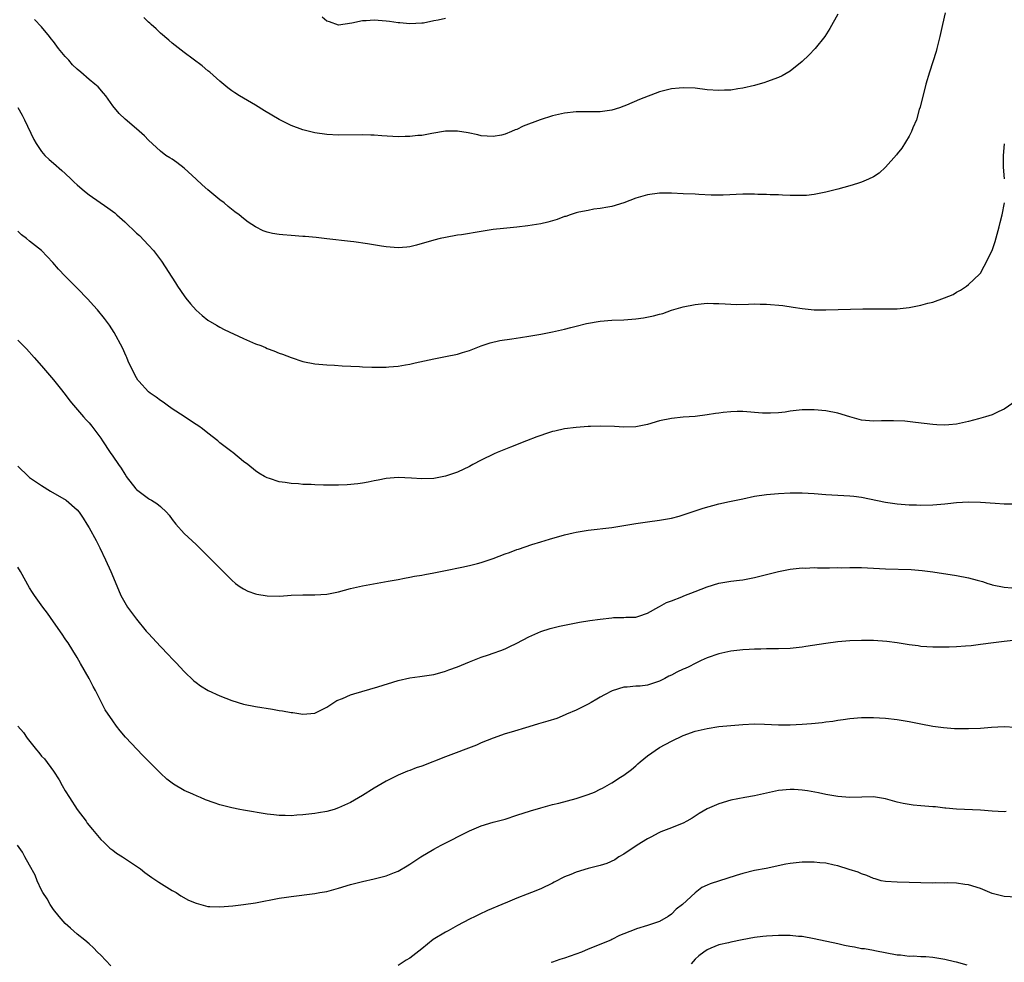
# Model space of a CAD drawing. Units: inches. Extents: x 2580000 to 2583000, y 1554000 to 1557000.
# Drawn here: x 2580927 to 2581093, y 1556305 to 1556464 of the extents above; entities that cross this region are included whole.
import ezdxf

# ---------------------------------------------------------------- set-up
doc = ezdxf.new("R2010")
doc.units = ezdxf.units.IN
doc.header["$MEASUREMENT"] = 0
doc.layers.add('LD25801554_10ft', color=132, linetype='Continuous')

msp = doc.modelspace()

# ---------------------------------------------------------------- linework, layer by layer
at = {"layer": 'LD25801554_10ft'}
for points, elevation in [([(2581083.05, 1556465), (2581082.6, 1556463), (2581082.19, 1556461), (2581081.9, 1556459.9), (2581081.69, 1556459), (2581081.54, 1556458.46), (2581080.41, 1556455), (2581079.82, 1556453), (2581078.86, 1556449.14), (2581078.72, 1556448.72), (2581078.22, 1556447), (2581077.62, 1556445.62), (2581077.4, 1556445), (2581077, 1556444.21), (2581075.8, 1556442.2), (2581075, 1556441.25), (2581074.9, 1556441.1), (2581073, 1556439), (2581071.97, 1556438.03), (2581071, 1556437.41), (2581070.18, 1556437), (2581069, 1556436.5), (2581068.3, 1556436.3), (2581067, 1556435.87), (2581065, 1556435.32), (2581063, 1556434.8), (2581061, 1556434.41), (2581059.72, 1556434.28), (2581057.77, 1556434.23), (2581057, 1556434.28), (2581055.71, 1556434.29), (2581055, 1556434.34), (2581053.64, 1556434.36), (2581053, 1556434.4), (2581051.57, 1556434.43), (2581051, 1556434.47), (2581049, 1556434.47), (2581045.7, 1556434.3), (2581045, 1556434.29), (2581043.7, 1556434.3), (2581041.6, 1556434.4), (2581041, 1556434.46), (2581039, 1556434.56), (2581037, 1556434.63), (2581035, 1556434.62), (2581033, 1556434.38), (2581031, 1556433.78), (2581029, 1556433.04), (2581027, 1556432.4), (2581026.31, 1556432.31), (2581025, 1556432.05), (2581023.93, 1556431.93), (2581023, 1556431.76), (2581021.43, 1556431.43), (2581021, 1556431.32), (2581019.97, 1556431), (2581019.25, 1556430.75), (2581019, 1556430.7), (2581017.77, 1556430.23), (2581017, 1556430.02), (2581016.22, 1556429.78), (2581015, 1556429.5), (2581012.86, 1556429.14), (2581011, 1556428.93), (2581008.73, 1556428.73), (2581007, 1556428.54), (2581005, 1556428.22), (2581001.66, 1556427.66), (2581001, 1556427.56), (2580999, 1556427.21), (2580998.07, 1556427), (2580997, 1556426.73), (2580994.12, 1556425.88), (2580993, 1556425.61), (2580992.46, 1556425.54), (2580991, 1556425.43), (2580989, 1556425.61), (2580988.24, 1556425.76), (2580985.86, 1556426.14), (2580983.56, 1556426.44), (2580983, 1556426.5), (2580979.01, 1556426.99), (2580977.2, 1556427.2), (2580975.36, 1556427.36), (2580975, 1556427.37), (2580973, 1556427.52), (2580971.63, 1556427.63), (2580971, 1556427.7), (2580969.87, 1556427.87), (2580969, 1556428.08), (2580968.31, 1556428.31), (2580967, 1556428.97), (2580965.76, 1556429.76), (2580965, 1556430.36), (2580964.26, 1556431), (2580963.52, 1556431.52), (2580962.4, 1556432.4), (2580961.71, 1556433), (2580961, 1556433.55), (2580959, 1556435.22), (2580958.04, 1556436.04), (2580957, 1556436.99), (2580955, 1556438.84), (2580953.78, 1556439.78), (2580953, 1556440.35), (2580952.58, 1556440.58), (2580951.93, 1556441), (2580951, 1556441.73), (2580949, 1556443.57), (2580948.31, 1556444.31), (2580947, 1556445.46), (2580945.09, 1556447.09), (2580944.06, 1556448.06), (2580943, 1556449.33), (2580941.8, 1556451), (2580941.45, 1556451.45), (2580940.51, 1556452.51), (2580939.99, 1556453), (2580939, 1556453.76), (2580937.61, 1556455), (2580937, 1556455.48), (2580936.24, 1556456.24), (2580935.58, 1556457), (2580935, 1556457.61), (2580933.87, 1556459), (2580933, 1556460.14), (2580932.61, 1556460.61), (2580932.32, 1556461), (2580931, 1556462.62), (2580929.84, 1556463.84)], 7930), ([(2581065, 1556464.74), (2581063.68, 1556462.32), (2581062.8, 1556461), (2581061.17, 1556459), (2581060.13, 1556457.87), (2581059, 1556456.77), (2581057, 1556455.15), (2581055.61, 1556454.38), (2581055, 1556454.13), (2581053, 1556453.38), (2581052.71, 1556453.29), (2581051, 1556452.74), (2581049, 1556452.29), (2581048.19, 1556452.19), (2581047, 1556452), (2581045.95, 1556451.95), (2581045, 1556451.89), (2581043, 1556452.03), (2581041, 1556452.29), (2581039, 1556452.39), (2581038.3, 1556452.3), (2581037, 1556452.19), (2581035.89, 1556451.89), (2581035, 1556451.69), (2581031.61, 1556450.39), (2581029.44, 1556449.44), (2581029, 1556449.26), (2581028.28, 1556449), (2581027, 1556448.6), (2581025, 1556448.32), (2581021, 1556448.34), (2581019, 1556448.13), (2581017, 1556447.66), (2581014.91, 1556447), (2581012.07, 1556445.93), (2581011, 1556445.37), (2581010.72, 1556445.28), (2581010.11, 1556445), (2581009, 1556444.55), (2581008.41, 1556444.41), (2581007, 1556444.16), (2581005, 1556444.29), (2581004.44, 1556444.44), (2581002.78, 1556444.78), (2581001, 1556445.06), (2580999, 1556445.05), (2580996.67, 1556444.67), (2580995, 1556444.35), (2580994.32, 1556444.32), (2580993, 1556444.16), (2580992.18, 1556444.18), (2580991, 1556444.15), (2580988.27, 1556444.27), (2580987, 1556444.39), (2580986.4, 1556444.4), (2580985, 1556444.48), (2580981, 1556444.42), (2580979, 1556444.53), (2580977, 1556444.8), (2580975, 1556445.28), (2580973, 1556446.04), (2580971, 1556447.04), (2580968.5, 1556448.5), (2580967, 1556449.43), (2580964.34, 1556451), (2580963.52, 1556451.52), (2580963, 1556451.87), (2580962.36, 1556452.36), (2580961, 1556453.47), (2580959.3, 1556455), (2580959, 1556455.24), (2580958.06, 1556456.06), (2580955, 1556458.3), (2580953.51, 1556459.51), (2580953, 1556459.86), (2580952.4, 1556460.4), (2580951, 1556461.57), (2580950.27, 1556462.27), (2580949.43, 1556463), (2580949.22, 1556463.22), (2580949, 1556463.41), (2580948.22, 1556464.22)], 7940), ([(2580999, 1556464.05), (2580997.74, 1556463.74), (2580997, 1556463.61), (2580995.27, 1556463.27), (2580995, 1556463.24), (2580993, 1556463.12), (2580991.31, 1556463.31), (2580991, 1556463.3), (2580989.55, 1556463.55), (2580989, 1556463.57), (2580987, 1556463.73), (2580985.62, 1556463.62), (2580985, 1556463.63), (2580983.23, 1556463.23), (2580981, 1556462.92), (2580979.47, 1556463.47), (2580979, 1556463.59), (2580978.24, 1556464.24)], 7950), ([(2580927, 1556449.03), (2580927.76, 1556447.76), (2580928.16, 1556447), (2580929.7, 1556443.7), (2580930.09, 1556443), (2580931, 1556441.65), (2580931.57, 1556441), (2580932.3, 1556440.3), (2580933, 1556439.71), (2580934.44, 1556438.44), (2580935, 1556437.96), (2580936.01, 1556437), (2580936.51, 1556436.51), (2580937, 1556436.06), (2580938.24, 1556435), (2580939, 1556434.39), (2580942.18, 1556432.18), (2580943.32, 1556431.32), (2580943.65, 1556431), (2580945, 1556429.81), (2580947, 1556427.91), (2580947.5, 1556427.5), (2580949, 1556425.91), (2580949.83, 1556425), (2580950.35, 1556424.35), (2580951, 1556423.45), (2580951.2, 1556423.2), (2580953.57, 1556419.57), (2580953.89, 1556419), (2580955, 1556417.37), (2580955.28, 1556417), (2580956.05, 1556416.05), (2580957, 1556414.98), (2580958.05, 1556414.05), (2580959, 1556413.29), (2580960.43, 1556412.43), (2580961, 1556412.11), (2580961.74, 1556411.74), (2580965, 1556410.21), (2580967, 1556409.33), (2580967.88, 1556409), (2580968.67, 1556408.67), (2580969, 1556408.52), (2580970.12, 1556408.12), (2580971, 1556407.76), (2580971.57, 1556407.57), (2580973, 1556406.99), (2580975, 1556406.33), (2580977, 1556405.92), (2580979, 1556405.75), (2580980.31, 1556405.69), (2580981.59, 1556405.59), (2580984.5, 1556405.5), (2580985, 1556405.45), (2580986.6, 1556405.4), (2580987, 1556405.37), (2580989, 1556405.38), (2580989.44, 1556405.44), (2580991, 1556405.56), (2580992.24, 1556405.76), (2580993, 1556405.91), (2580993.9, 1556406.1), (2580997, 1556406.78), (2580999, 1556407.17), (2581001, 1556407.58), (2581001.87, 1556407.87), (2581003, 1556408.2), (2581004.96, 1556408.96), (2581006.51, 1556409.49), (2581008.12, 1556409.88), (2581010.14, 1556410.14), (2581011.61, 1556410.39), (2581013, 1556410.58), (2581015, 1556410.93), (2581017, 1556411.34), (2581019, 1556411.79), (2581020.07, 1556412.07), (2581021, 1556412.29), (2581022.73, 1556412.73), (2581025, 1556413.14), (2581027, 1556413.28), (2581029, 1556413.35), (2581031, 1556413.51), (2581032.31, 1556413.69), (2581034, 1556414), (2581035, 1556414.32), (2581035.57, 1556414.43), (2581037, 1556414.94), (2581039, 1556415.51), (2581041, 1556415.94), (2581042.02, 1556416.02), (2581043, 1556416.14), (2581044.09, 1556416.09), (2581045, 1556416.1), (2581046.02, 1556416.02), (2581047.94, 1556415.94), (2581049.95, 1556415.95), (2581051, 1556416.01), (2581051.96, 1556415.96), (2581053, 1556415.97), (2581055.73, 1556415.73), (2581057.49, 1556415.49), (2581059, 1556415.25), (2581061.04, 1556415.04), (2581063, 1556415), (2581069.2, 1556415.2), (2581071.22, 1556415.22), (2581073, 1556415.2), (2581075, 1556415.21), (2581077, 1556415.39), (2581079, 1556415.79), (2581080.13, 1556416.13), (2581081, 1556416.34), (2581082.96, 1556417.04), (2581084.39, 1556417.61), (2581085, 1556418.02), (2581085.66, 1556418.34), (2581086.64, 1556419), (2581087, 1556419.26), (2581088.84, 1556421), (2581089, 1556421.2), (2581089.65, 1556422.35), (2581090.97, 1556425.03), (2581091.47, 1556426.53), (2581092.15, 1556429), (2581092.3, 1556429.7), (2581092.68, 1556431), (2581093.05, 1556433)], 7920), ([(2581093.07, 1556437.07), (2581092.91, 1556439), (2581092.88, 1556441), (2581093.08, 1556442.92)], 7920), ([(2581095, 1556399.72), (2581093, 1556398.33), (2581092.08, 1556397.92), (2581091, 1556397.39), (2581089.86, 1556397), (2581088.67, 1556396.67), (2581087, 1556396.24), (2581086.01, 1556396.01), (2581085, 1556395.81), (2581083.67, 1556395.67), (2581083, 1556395.63), (2581081.69, 1556395.69), (2581081, 1556395.74), (2581078.1, 1556396.1), (2581076.3, 1556396.3), (2581074.38, 1556396.38), (2581073, 1556396.33), (2581072.33, 1556396.33), (2581071, 1556396.27), (2581069, 1556396.48), (2581068.57, 1556396.57), (2581067.03, 1556397), (2581065, 1556397.65), (2581063, 1556398.04), (2581061, 1556398.23), (2581059, 1556398.2), (2581057, 1556397.96), (2581056.17, 1556397.83), (2581055, 1556397.69), (2581053.67, 1556397.67), (2581053, 1556397.63), (2581052.34, 1556397.66), (2581049, 1556397.91), (2581048.08, 1556397.92), (2581047, 1556397.89), (2581045.73, 1556397.73), (2581045, 1556397.67), (2581044.41, 1556397.59), (2581043, 1556397.34), (2581041, 1556397.11), (2581039, 1556396.97), (2581037, 1556396.75), (2581035, 1556396.33), (2581033, 1556395.75), (2581031, 1556395.33), (2581029, 1556395.28), (2581027.4, 1556395.4), (2581025, 1556395.46), (2581023.4, 1556395.4), (2581023, 1556395.4), (2581021, 1556395.25), (2581019, 1556394.98), (2581017.37, 1556394.63), (2581017, 1556394.54), (2581015.82, 1556394.18), (2581015, 1556393.91), (2581014.33, 1556393.67), (2581012.6, 1556393), (2581009.92, 1556391.92), (2581007.67, 1556391), (2581007.2, 1556390.79), (2581005, 1556389.73), (2581003.57, 1556389), (2581003, 1556388.69), (2581001, 1556387.73), (2580999, 1556387.03), (2580997.29, 1556386.71), (2580997, 1556386.66), (2580995, 1556386.6), (2580993.28, 1556386.72), (2580991, 1556386.8), (2580989, 1556386.63), (2580987.65, 1556386.35), (2580987, 1556386.27), (2580985.98, 1556386.02), (2580985, 1556385.89), (2580984.24, 1556385.76), (2580982.41, 1556385.59), (2580981, 1556385.52), (2580979, 1556385.51), (2580978.45, 1556385.55), (2580977, 1556385.57), (2580976.36, 1556385.64), (2580975, 1556385.67), (2580974.24, 1556385.76), (2580973, 1556385.79), (2580972.03, 1556385.97), (2580971, 1556386.08), (2580969.36, 1556386.64), (2580969, 1556386.74), (2580968.52, 1556387), (2580967.56, 1556387.56), (2580967, 1556387.94), (2580965.71, 1556389), (2580965, 1556389.53), (2580963.2, 1556391), (2580963, 1556391.14), (2580961, 1556392.68), (2580960.65, 1556393), (2580959, 1556394.28), (2580958.11, 1556395), (2580957.47, 1556395.47), (2580957, 1556395.76), (2580956.26, 1556396.26), (2580955, 1556397.06), (2580953, 1556398.4), (2580952.12, 1556399), (2580951.48, 1556399.48), (2580951, 1556399.79), (2580950.31, 1556400.31), (2580949.29, 1556401), (2580949, 1556401.22), (2580947.38, 1556403), (2580947.22, 1556403.22), (2580947, 1556403.56), (2580946.23, 1556405), (2580945.59, 1556406.41), (2580945.33, 1556407), (2580945.24, 1556407.24), (2580944.63, 1556408.63), (2580943.23, 1556411.23), (2580942.44, 1556412.44), (2580941.58, 1556413.58), (2580940.4, 1556415), (2580939.76, 1556415.76), (2580938.81, 1556416.81), (2580937, 1556418.68), (2580935, 1556420.66), (2580933.88, 1556421.88), (2580932.9, 1556423), (2580931, 1556424.99), (2580929, 1556426.57), (2580928.48, 1556427), (2580927.63, 1556427.63), (2580927, 1556428.23)], 7910), ([(2580927, 1556409.91), (2580928.46, 1556408.46), (2580929.78, 1556407), (2580931, 1556405.59), (2580933, 1556403.25), (2580934.14, 1556401.86), (2580935, 1556400.79), (2580935.74, 1556399.74), (2580936.36, 1556399), (2580938.06, 1556397), (2580938.51, 1556396.51), (2580939, 1556396.03), (2580939.47, 1556395.47), (2580941, 1556393.45), (2580941.27, 1556393), (2580942.58, 1556391), (2580943, 1556390.42), (2580943.94, 1556389), (2580944.39, 1556388.39), (2580945, 1556387.39), (2580945.17, 1556387.17), (2580945.26, 1556387), (2580946.9, 1556384.9), (2580947, 1556384.81), (2580949, 1556383.3), (2580949.2, 1556383.2), (2580949.49, 1556383), (2580950.43, 1556382.43), (2580951, 1556381.95), (2580952.05, 1556381), (2580952.48, 1556380.48), (2580953, 1556379.78), (2580953.63, 1556379), (2580955, 1556377.42), (2580957, 1556375.53), (2580957.6, 1556375), (2580959.62, 1556373), (2580961.27, 1556371.27), (2580963, 1556369.54), (2580963.67, 1556369), (2580964.43, 1556368.43), (2580965, 1556368.08), (2580965.73, 1556367.73), (2580967, 1556367.27), (2580967.22, 1556367.22), (2580969, 1556366.93), (2580971.11, 1556366.89), (2580973.01, 1556367.01), (2580975, 1556367.09), (2580977, 1556367.1), (2580979, 1556367.2), (2580981, 1556367.59), (2580983, 1556368.14), (2580985, 1556368.61), (2580989.36, 1556369.36), (2580991, 1556369.66), (2580992.1, 1556369.9), (2580993, 1556370.03), (2580993.79, 1556370.21), (2580995, 1556370.4), (2580995.48, 1556370.52), (2580997, 1556370.78), (2580999, 1556371.17), (2581001.74, 1556371.74), (2581003, 1556372.03), (2581004.38, 1556372.38), (2581005, 1556372.55), (2581006.32, 1556373), (2581007, 1556373.22), (2581009, 1556373.97), (2581009.77, 1556374.23), (2581011, 1556374.7), (2581011.24, 1556374.76), (2581013.53, 1556375.53), (2581015, 1556375.99), (2581016.47, 1556376.47), (2581019, 1556377.19), (2581020.49, 1556377.51), (2581021, 1556377.63), (2581023, 1556377.96), (2581027, 1556378.42), (2581029, 1556378.73), (2581031, 1556379.08), (2581033, 1556379.39), (2581035, 1556379.66), (2581037, 1556380), (2581038.33, 1556380.33), (2581039, 1556380.52), (2581042.36, 1556381.64), (2581045, 1556382.37), (2581046.78, 1556382.78), (2581049, 1556383.26), (2581051, 1556383.66), (2581053, 1556383.94), (2581055, 1556384.12), (2581057, 1556384.22), (2581059, 1556384.22), (2581061, 1556384.12), (2581063, 1556383.97), (2581067, 1556383.76), (2581067.69, 1556383.69), (2581069, 1556383.52), (2581073, 1556382.67), (2581075, 1556382.4), (2581075.66, 1556382.34), (2581077, 1556382.25), (2581078.22, 1556382.22), (2581079, 1556382.17), (2581081, 1556382.2), (2581083, 1556382.39), (2581083.54, 1556382.46), (2581085, 1556382.62), (2581087, 1556382.73), (2581089, 1556382.68), (2581091.5, 1556382.5), (2581093, 1556382.41), (2581094.42, 1556382.42)], 7900), ([(2580927, 1556388.71), (2580928.8, 1556387), (2580929, 1556386.83), (2580931, 1556385.45), (2580932.53, 1556384.53), (2580935.16, 1556383), (2580937, 1556381.36), (2580937.33, 1556381), (2580938, 1556380), (2580938.62, 1556379), (2580939, 1556378.36), (2580940.2, 1556376.2), (2580940.83, 1556375), (2580941.78, 1556373), (2580942.67, 1556371), (2580943.93, 1556367.93), (2580944.37, 1556367), (2580945, 1556365.8), (2580945.49, 1556365), (2580946.96, 1556363), (2580948.63, 1556361), (2580949, 1556360.59), (2580951, 1556358.39), (2580952.38, 1556357), (2580953, 1556356.3), (2580953.65, 1556355.65), (2580955, 1556354.21), (2580956.64, 1556352.64), (2580957, 1556352.35), (2580957.76, 1556351.76), (2580959.02, 1556351.02), (2580961, 1556350.08), (2580963, 1556349.3), (2580965, 1556348.7), (2580967, 1556348.29), (2580969.85, 1556347.85), (2580971, 1556347.65), (2580971.58, 1556347.58), (2580973, 1556347.3), (2580973.3, 1556347.3), (2580975, 1556347.04), (2580977, 1556347.19), (2580979, 1556348.19), (2580980.17, 1556349), (2580980.71, 1556349.29), (2580981.64, 1556349.64), (2580983, 1556350.25), (2580983.54, 1556350.46), (2580987.59, 1556351.59), (2580991, 1556352.66), (2580993, 1556353.14), (2580994.66, 1556353.34), (2580997, 1556353.69), (2580998.01, 1556353.99), (2580999, 1556354.26), (2580999.53, 1556354.47), (2581001, 1556354.99), (2581003, 1556355.82), (2581005, 1556356.6), (2581006.2, 1556357), (2581007, 1556357.29), (2581008.28, 1556357.73), (2581009, 1556358.02), (2581009.68, 1556358.32), (2581011, 1556358.93), (2581013, 1556360.02), (2581015, 1556360.92), (2581016.57, 1556361.43), (2581018.18, 1556361.82), (2581019, 1556361.96), (2581019.83, 1556362.17), (2581021, 1556362.36), (2581021.52, 1556362.48), (2581023.25, 1556362.75), (2581025.01, 1556362.99), (2581027, 1556363.23), (2581027.25, 1556363.25), (2581029, 1556363.28), (2581029.31, 1556363.31), (2581031, 1556363.35), (2581031.51, 1556363.51), (2581033, 1556364.02), (2581034.91, 1556365.09), (2581035, 1556365.12), (2581036.18, 1556365.82), (2581037, 1556366.1), (2581038.77, 1556366.77), (2581039.09, 1556366.91), (2581041, 1556367.63), (2581043, 1556368.44), (2581045, 1556369.07), (2581046.67, 1556369.33), (2581047, 1556369.41), (2581048.47, 1556369.53), (2581049, 1556369.61), (2581051, 1556369.99), (2581053, 1556370.53), (2581055, 1556371.03), (2581057, 1556371.39), (2581059, 1556371.6), (2581059.59, 1556371.59), (2581061, 1556371.67), (2581061.61, 1556371.61), (2581063, 1556371.65), (2581063.6, 1556371.6), (2581065, 1556371.66), (2581065.63, 1556371.63), (2581067, 1556371.71), (2581067.68, 1556371.68), (2581069, 1556371.7), (2581073, 1556371.44), (2581077.33, 1556371.33), (2581079.2, 1556371.2), (2581081, 1556370.97), (2581085, 1556370.36), (2581087, 1556369.97), (2581088.45, 1556369.55), (2581089.34, 1556369.34), (2581090.27, 1556369), (2581090.84, 1556368.84), (2581091, 1556368.79), (2581093, 1556368.35), (2581094.28, 1556368.28)], 7890), ([(2581095, 1556359.48), (2581093, 1556359.21), (2581091.2, 1556359), (2581089, 1556358.71), (2581087.47, 1556358.53), (2581086.48, 1556358.48), (2581085, 1556358.35), (2581083.72, 1556358.28), (2581083, 1556358.26), (2581081, 1556358.26), (2581079, 1556358.41), (2581078.5, 1556358.5), (2581077, 1556358.7), (2581075.01, 1556359.01), (2581073.23, 1556359.23), (2581071, 1556359.38), (2581069, 1556359.41), (2581067, 1556359.33), (2581065, 1556359.17), (2581063, 1556358.92), (2581059.62, 1556358.38), (2581059, 1556358.27), (2581057, 1556358.06), (2581055, 1556358.01), (2581054.02, 1556358.02), (2581053, 1556358.01), (2581052.03, 1556357.97), (2581051, 1556357.97), (2581050.1, 1556357.9), (2581049, 1556357.85), (2581047, 1556357.62), (2581045, 1556357.19), (2581043, 1556356.47), (2581042.02, 1556356.02), (2581041, 1556355.54), (2581039.95, 1556355), (2581039.3, 1556354.7), (2581039, 1556354.58), (2581037.93, 1556354.07), (2581037, 1556353.59), (2581036.59, 1556353.41), (2581035.91, 1556353), (2581035, 1556352.56), (2581034.33, 1556352.33), (2581033, 1556351.91), (2581031.73, 1556351.73), (2581031, 1556351.7), (2581029.53, 1556351.53), (2581029, 1556351.54), (2581027.04, 1556350.96), (2581025.72, 1556350.28), (2581025, 1556349.86), (2581024.47, 1556349.53), (2581023.5, 1556349), (2581023, 1556348.7), (2581021, 1556347.67), (2581019.35, 1556347), (2581019.12, 1556346.88), (2581017.71, 1556346.29), (2581016.18, 1556345.82), (2581014.63, 1556345.37), (2581013, 1556344.88), (2581010.01, 1556344.01), (2581009, 1556343.69), (2581007, 1556342.98), (2581005, 1556342.17), (2581004.18, 1556341.82), (2580999, 1556339.85), (2580995, 1556338.28), (2580994.04, 1556337.96), (2580993, 1556337.54), (2580992.6, 1556337.4), (2580991, 1556336.73), (2580989, 1556335.72), (2580987, 1556334.54), (2580985, 1556333.32), (2580983, 1556332.18), (2580981, 1556331.24), (2580980.23, 1556331), (2580979, 1556330.66), (2580977.59, 1556330.41), (2580977, 1556330.33), (2580975, 1556330.1), (2580973.97, 1556330.03), (2580973, 1556329.94), (2580972.02, 1556329.98), (2580971, 1556329.97), (2580970.07, 1556330.07), (2580969, 1556330.22), (2580965, 1556330.88), (2580964.37, 1556331), (2580963, 1556331.27), (2580961, 1556331.78), (2580960.08, 1556332.08), (2580958.61, 1556332.61), (2580957.75, 1556333), (2580957.2, 1556333.2), (2580956.44, 1556333.56), (2580955, 1556334.19), (2580953.23, 1556335.23), (2580953, 1556335.43), (2580952.08, 1556336.08), (2580951, 1556337.11), (2580948.06, 1556340.06), (2580945.13, 1556343.13), (2580944.21, 1556344.21), (2580943.63, 1556345), (2580943, 1556345.9), (2580941.74, 1556347.74), (2580940.07, 1556351), (2580939.67, 1556351.67), (2580939.03, 1556353), (2580937.54, 1556355.54), (2580937, 1556356.54), (2580936.26, 1556357.74), (2580935.47, 1556359), (2580935.28, 1556359.28), (2580935, 1556359.71), (2580934.46, 1556360.46), (2580933, 1556362.54), (2580931.98, 1556363.98), (2580931.22, 1556365), (2580929.81, 1556367), (2580929.49, 1556367.49), (2580929, 1556368.29), (2580927.49, 1556371), (2580927, 1556371.76)], 7880), ([(2580927, 1556345.02), (2580927.95, 1556343.95), (2580928.6, 1556343), (2580930.16, 1556341), (2580930.56, 1556340.56), (2580931, 1556339.97), (2580931.48, 1556339.48), (2580933, 1556337.4), (2580933.96, 1556335.96), (2580934.47, 1556335), (2580935, 1556334.12), (2580935.69, 1556333), (2580937, 1556331), (2580938.49, 1556329), (2580938.7, 1556328.7), (2580939.59, 1556327.59), (2580941, 1556325.95), (2580941.46, 1556325.46), (2580941.98, 1556325), (2580942.5, 1556324.5), (2580943, 1556324.14), (2580943.62, 1556323.62), (2580944.64, 1556323), (2580947.63, 1556321), (2580948.39, 1556320.39), (2580949.55, 1556319.55), (2580950.41, 1556319), (2580950.75, 1556318.75), (2580953, 1556317.36), (2580953.64, 1556317), (2580954.46, 1556316.46), (2580955.75, 1556315.75), (2580957, 1556315.2), (2580959, 1556314.69), (2580959.31, 1556314.69), (2580961, 1556314.62), (2580963.22, 1556314.78), (2580965, 1556315), (2580967, 1556315.29), (2580971, 1556316.04), (2580972.23, 1556316.23), (2580973, 1556316.34), (2580977, 1556316.83), (2580977.84, 1556317), (2580979, 1556317.21), (2580981, 1556317.76), (2580983, 1556318.36), (2580985, 1556318.89), (2580987, 1556319.3), (2580987.43, 1556319.43), (2580989, 1556319.8), (2580990.38, 1556320.38), (2580991, 1556320.62), (2580992.52, 1556321.48), (2580993, 1556321.77), (2580994.86, 1556323), (2580997, 1556324.31), (2580998.25, 1556325), (2581003, 1556327.38), (2581005, 1556328.24), (2581007, 1556328.86), (2581009, 1556329.38), (2581011, 1556330), (2581013.26, 1556330.74), (2581015, 1556331.26), (2581017, 1556331.8), (2581018.06, 1556332.06), (2581021, 1556332.84), (2581023, 1556333.5), (2581024.08, 1556333.92), (2581025, 1556334.39), (2581025.43, 1556334.57), (2581027, 1556335.48), (2581028.41, 1556336.41), (2581029, 1556336.77), (2581030.29, 1556337.71), (2581031, 1556338.35), (2581031.36, 1556338.64), (2581031.77, 1556339), (2581033, 1556340.01), (2581035, 1556341.38), (2581037, 1556342.5), (2581039, 1556343.43), (2581041, 1556344.16), (2581043, 1556344.63), (2581045, 1556344.92), (2581047, 1556345.13), (2581049, 1556345.3), (2581051, 1556345.37), (2581052.68, 1556345.32), (2581055, 1556345.22), (2581057, 1556345.22), (2581059, 1556345.32), (2581060.56, 1556345.44), (2581062.39, 1556345.61), (2581063, 1556345.7), (2581064.16, 1556345.84), (2581065, 1556345.99), (2581065.9, 1556346.1), (2581067, 1556346.28), (2581069, 1556346.44), (2581071, 1556346.44), (2581073, 1556346.33), (2581075, 1556346.12), (2581077, 1556345.8), (2581079, 1556345.38), (2581081, 1556345), (2581082.76, 1556344.76), (2581084.63, 1556344.63), (2581087, 1556344.6), (2581089, 1556344.68), (2581090.84, 1556344.84), (2581093, 1556344.96), (2581094.84, 1556344.84)], 7870), ([(2581093.35, 1556330.65), (2581093, 1556330.61), (2581091, 1556330.71), (2581089, 1556330.89), (2581085, 1556331.02), (2581083.2, 1556331.2), (2581083, 1556331.2), (2581081.42, 1556331.42), (2581081, 1556331.44), (2581079, 1556331.62), (2581077.71, 1556331.71), (2581077, 1556331.8), (2581075.98, 1556331.98), (2581075, 1556332.2), (2581073, 1556332.79), (2581071, 1556333.12), (2581069.06, 1556333.06), (2581067, 1556332.97), (2581065, 1556333.15), (2581063, 1556333.52), (2581061.78, 1556333.78), (2581059.89, 1556334.11), (2581059, 1556334.24), (2581057.68, 1556334.32), (2581057, 1556334.35), (2581055, 1556334.16), (2581053, 1556333.75), (2581051, 1556333.3), (2581049.38, 1556333), (2581047, 1556332.53), (2581045, 1556331.96), (2581043, 1556331.11), (2581041.68, 1556330.32), (2581040.48, 1556329.52), (2581039.6, 1556329), (2581039, 1556328.69), (2581038.52, 1556328.52), (2581037, 1556327.89), (2581035.2, 1556327.2), (2581034.77, 1556327), (2581033.63, 1556326.37), (2581033, 1556326.04), (2581031.21, 1556325), (2581029, 1556323.48), (2581028.14, 1556323), (2581027.47, 1556322.53), (2581026.12, 1556321.88), (2581025, 1556321.56), (2581024.58, 1556321.42), (2581023, 1556321.05), (2581021, 1556320.46), (2581020.06, 1556320.06), (2581019, 1556319.65), (2581017.25, 1556318.75), (2581017, 1556318.6), (2581015, 1556317.61), (2581013.45, 1556317), (2581012.75, 1556316.75), (2581011, 1556316.09), (2581009.41, 1556315.41), (2581008.49, 1556315), (2581006.03, 1556313.97), (2581004.66, 1556313.34), (2581003.99, 1556313), (2581003, 1556312.53), (2581001, 1556311.46), (2580999.42, 1556310.58), (2580999, 1556310.36), (2580996.9, 1556309.1), (2580995, 1556307.54), (2580993, 1556306), (2580992.38, 1556305.62), (2580991, 1556304.74)], 7860), ([(2580942.67, 1556304.67), (2580941, 1556306.46), (2580940.44, 1556307), (2580939.73, 1556307.73), (2580939, 1556308.38), (2580938.27, 1556309), (2580937, 1556310), (2580935.9, 1556311), (2580935, 1556311.79), (2580933.96, 1556313), (2580933, 1556314.15), (2580932.44, 1556315), (2580931.93, 1556315.93), (2580931.22, 1556317), (2580931, 1556317.41), (2580930.27, 1556319), (2580929.91, 1556319.91), (2580929, 1556321.61), (2580928.2, 1556323), (2580927.8, 1556323.8), (2580926.96, 1556325)], 7860), ([(2581095, 1556316.23), (2581093, 1556316.36), (2581091, 1556316.87), (2581089, 1556317.67), (2581087, 1556318.29), (2581086.36, 1556318.36), (2581085, 1556318.57), (2581083.38, 1556318.62), (2581083, 1556318.61), (2581081.38, 1556318.62), (2581081, 1556318.61), (2581075, 1556318.73), (2581073, 1556318.85), (2581072.31, 1556319), (2581071.29, 1556319.29), (2581071, 1556319.35), (2581069.89, 1556319.89), (2581069, 1556320.15), (2581068.42, 1556320.42), (2581066.91, 1556320.91), (2581065, 1556321.51), (2581064.38, 1556321.62), (2581063, 1556321.93), (2581061.99, 1556322.01), (2581061, 1556322.13), (2581059.89, 1556322.11), (2581059, 1556322.12), (2581057, 1556321.9), (2581056.24, 1556321.76), (2581052.94, 1556321.06), (2581051, 1556320.71), (2581049, 1556320.23), (2581047.89, 1556319.89), (2581043.53, 1556318.47), (2581043, 1556318.26), (2581042.13, 1556317.87), (2581041, 1556316.96), (2581038.87, 1556315), (2581037.78, 1556314.22), (2581037, 1556313.36), (2581036.45, 1556313), (2581035, 1556312.15), (2581033, 1556311.48), (2581031.1, 1556310.9), (2581030.72, 1556310.72), (2581028.24, 1556309.76), (2581027, 1556309.09), (2581026.8, 1556309), (2581023, 1556307.49), (2581021.89, 1556307), (2581019, 1556305.98), (2581018.25, 1556305.75), (2581017, 1556305.29), (2581016.77, 1556305.23)], 7850), ([(2581086.77, 1556304.77), (2581085, 1556305.29), (2581084.65, 1556305.35), (2581083, 1556305.76), (2581081, 1556306.08), (2581079.81, 1556306.19), (2581079, 1556306.21), (2581077.71, 1556306.29), (2581077, 1556306.26), (2581075.55, 1556306.45), (2581075, 1556306.48), (2581071.23, 1556307.23), (2581071, 1556307.26), (2581069.52, 1556307.52), (2581069, 1556307.56), (2581067.81, 1556307.81), (2581067, 1556307.92), (2581066.13, 1556308.13), (2581065, 1556308.36), (2581061, 1556309.23), (2581059, 1556309.59), (2581058.37, 1556309.63), (2581057, 1556309.77), (2581056.24, 1556309.76), (2581055, 1556309.79), (2581053, 1556309.69), (2581052.37, 1556309.63), (2581051, 1556309.43), (2581048.93, 1556309.07), (2581047, 1556308.69), (2581046.58, 1556308.58), (2581045, 1556308.23), (2581043.65, 1556307.65), (2581043, 1556307.4), (2581042.47, 1556307), (2581041.61, 1556306.39), (2581041, 1556305.79), (2581040.32, 1556305)], 7840)]:
    msp.add_lwpolyline(points, dxfattribs=dict(at, elevation=elevation))

doc.saveas('drawing.dxf')
